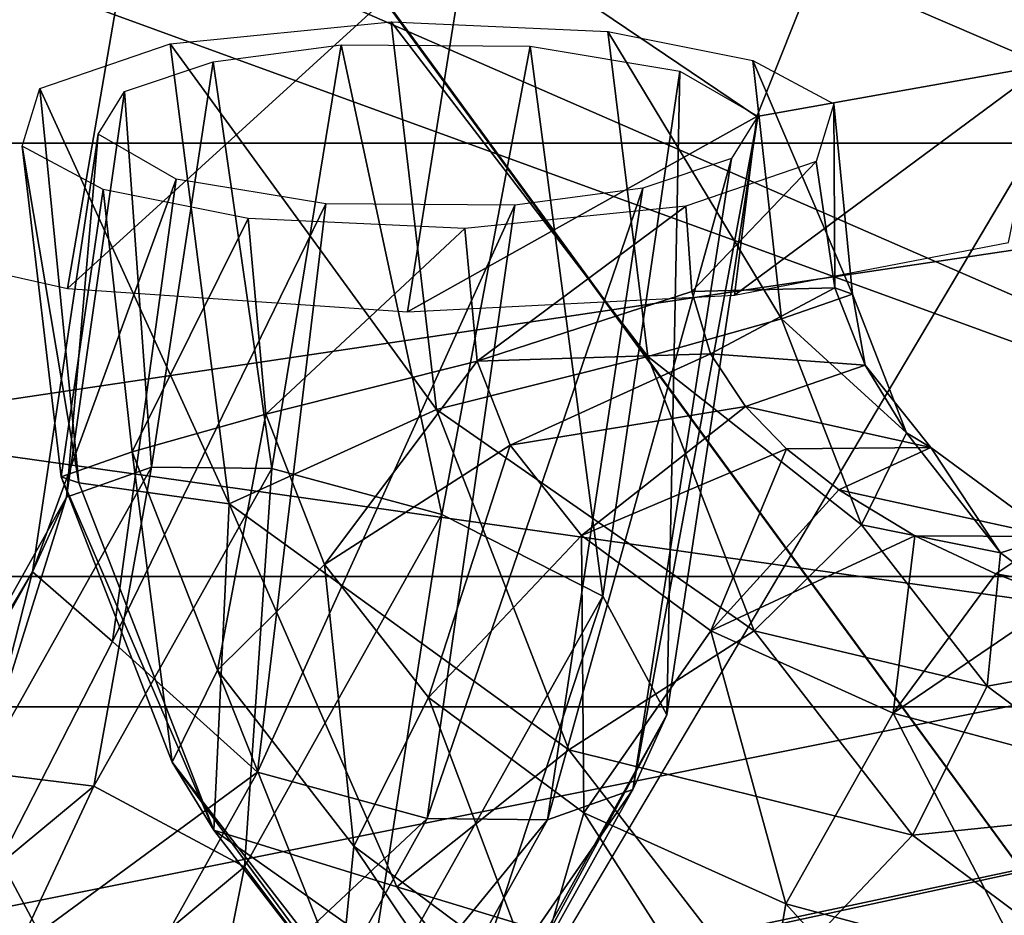
# Model space of a CAD drawing. Units: millimetres. Extents: x -185 to 185, y 25 to 285.
# Drawn here: x -7 to -5, y 53 to 55 of the extents above; entities that cross this region are included whole.
import ezdxf

# ---------------------------------------------------------------- set-up
doc = ezdxf.new("R2010")
doc.units = ezdxf.units.MM
doc.header["$LTSCALE"] = 41.718519
for name, color, linetype in [('1', 7, 'CONTINUOUS'), ('11', 7, 'CONTINUOUS'), ('14', 7, 'CONTINUOUS'), ('150', 7, 'CONTINUOUS'), ('153', 7, 'CONTINUOUS'), ('156', 7, 'CONTINUOUS'), ('158', 7, 'CONTINUOUS'), ('47', 7, 'CONTINUOUS'), ('5', 7, 'CONTINUOUS'), ('50', 7, 'CONTINUOUS'), ('52', 7, 'CONTINUOUS'), ('54', 7, 'CONTINUOUS'), ('61', 7, 'CONTINUOUS'), ('62', 7, 'CONTINUOUS'), ('66', 7, 'CONTINUOUS'), ('74', 7, 'CONTINUOUS'), ('8', 7, 'CONTINUOUS'), ('9', 7, 'CONTINUOUS')]:
    doc.layers.add(name, color=color, linetype=linetype)

msp = doc.modelspace()

# ---------------------------------------------------------------- linework, layer by layer
at = {"layer": '1', "linetype": 'CONTINUOUS'}
for points in [[(-4.8836, 54.809, 21.0343), (-4.654, 55.1328, 21.1175), (-5.2973, 54.9874, 21.4749), (-4.8836, 54.809, 21.0343)], [(-5.4051, 54.716, 21.4047), (-4.8836, 54.809, 21.0343), (-5.2973, 54.9874, 21.4749), (-5.4051, 54.716, 21.4047)], [(-4.9501, 54.4882, 20.9509), (-4.8836, 54.809, 21.0343), (-5.4454, 54.3926, 21.321), (-4.9501, 54.4882, 20.9509)], [(-5.4454, 54.3926, 21.321), (-4.8836, 54.809, 21.0343), (-5.4051, 54.716, 21.4047), (-5.4454, 54.3926, 21.321)]]:
    msp.add_3dface(points, dxfattribs=at)
at = {"layer": '11', "linetype": 'CONTINUOUS'}
for points in [[(-5.5445, 54.798, 19.7514), (-5.5681, 53.6338, 19.6483), (-5.6841, 53.8485, 19.3873), (-5.5445, 54.798, 19.7514)], [(-5.4035, 54.7166, 20.0665), (-5.5681, 53.6338, 19.6483), (-5.5445, 54.798, 19.7514), (-5.4035, 54.7166, 20.0665)], [(-5.5681, 53.6338, 19.6483), (-5.4035, 54.7166, 20.0665), (-5.6298, 53.4986, 19.9325), (-5.5681, 53.6338, 19.6483)], [(-5.6298, 53.4986, 19.9325), (-5.4035, 54.7166, 20.0665), (-5.4511, 54.6398, 20.3639), (-5.6298, 53.4986, 19.9325)], [(-5.6298, 53.4986, 19.9325), (-5.4511, 54.6398, 20.3639), (-5.7837, 53.4441, 20.1266), (-5.6298, 53.4986, 19.9325)], [(-5.7837, 53.4441, 20.1266), (-5.4511, 54.6398, 20.3639), (-5.6115, 54.5861, 20.572), (-5.7837, 53.4441, 20.1266)], [(-6.4554, 54.6028, 20.5073), (-6.5709, 53.7666, 20.1929), (-6.1849, 54.5577, 20.6819), (-6.4554, 54.6028, 20.5073)], [(-5.7837, 53.4441, 20.1266), (-5.6115, 54.5861, 20.572), (-6.0015, 53.4465, 20.2561), (-5.7837, 53.4441, 20.1266)], [(-6.0015, 53.4465, 20.2561), (-5.6115, 54.5861, 20.572), (-5.8428, 54.5556, 20.69), (-6.0015, 53.4465, 20.2561)], [(-6.3086, 53.5299, 20.2933), (-6.1849, 54.5577, 20.6819), (-6.5709, 53.7666, 20.1929), (-6.3086, 53.5299, 20.2933)], [(-6.1849, 54.5577, 20.6819), (-6.3086, 53.5299, 20.2933), (-5.8428, 54.5556, 20.69), (-6.1849, 54.5577, 20.6819)], [(-6.0015, 53.4465, 20.2561), (-5.8428, 54.5556, 20.69), (-6.3086, 53.5299, 20.2933), (-6.0015, 53.4465, 20.2561)], [(-5.6841, 53.8485, 19.3873), (-6.0224, 52.8189, 19.04), (-6.1179, 53.074, 18.8075), (-5.6841, 53.8485, 19.3873)], [(-5.5681, 53.6338, 19.6483), (-6.0224, 52.8189, 19.04), (-5.6841, 53.8485, 19.3873), (-5.5681, 53.6338, 19.6483)], [(-6.9237, 53.0784, 19.7074), (-6.3086, 53.5299, 20.2933), (-6.5709, 53.7666, 20.1929), (-6.9237, 53.0784, 19.7074)], [(-6.0224, 52.8189, 19.04), (-5.5681, 53.6338, 19.6483), (-6.1086, 52.6389, 19.291), (-6.0224, 52.8189, 19.04)], [(-6.1086, 52.6389, 19.291), (-5.5681, 53.6338, 19.6483), (-5.6298, 53.4986, 19.9325), (-6.1086, 52.6389, 19.291)], [(-6.7432, 52.7506, 19.7115), (-6.3086, 53.5299, 20.2933), (-6.9237, 53.0784, 19.7074), (-6.7432, 52.7506, 19.7115)], [(-6.7432, 52.7506, 19.7115), (-6.0015, 53.4465, 20.2561), (-6.3086, 53.5299, 20.2933), (-6.7432, 52.7506, 19.7115)], [(-6.1086, 52.6389, 19.291), (-5.6298, 53.4986, 19.9325), (-6.2653, 52.5794, 19.4814), (-6.1086, 52.6389, 19.291)], [(-6.2653, 52.5794, 19.4814), (-5.6298, 53.4986, 19.9325), (-5.7837, 53.4441, 20.1266), (-6.2653, 52.5794, 19.4814)], [(-6.4704, 52.6048, 19.628), (-6.0015, 53.4465, 20.2561), (-6.7432, 52.7506, 19.7115), (-6.4704, 52.6048, 19.628)], [(-6.4704, 52.6048, 19.628), (-5.7837, 53.4441, 20.1266), (-6.0015, 53.4465, 20.2561), (-6.4704, 52.6048, 19.628)], [(-6.2653, 52.5794, 19.4814), (-5.7837, 53.4441, 20.1266), (-6.4704, 52.6048, 19.628), (-6.2653, 52.5794, 19.4814)]]:
    msp.add_3dface(points, dxfattribs=at)
at = {"layer": '14', "linetype": 'CONTINUOUS'}
for points in [[(-6.2824, 54.0795, 19.2762), (-6.3885, 54.8147, 19.6866), (-6.1572, 54.8452, 19.5686), (-6.2824, 54.0795, 19.2762)], [(-6.2824, 54.0795, 19.2762), (-6.1572, 54.8452, 19.5686), (-5.9753, 53.9961, 19.239), (-6.2824, 54.0795, 19.2762)], [(-5.8151, 54.8431, 19.5767), (-5.9753, 53.9961, 19.239), (-6.1572, 54.8452, 19.5686), (-5.8151, 54.8431, 19.5767)], [(-5.6841, 53.8485, 19.3873), (-5.9753, 53.9961, 19.239), (-5.8151, 54.8431, 19.5767), (-5.6841, 53.8485, 19.3873)], [(-5.5445, 54.798, 19.7514), (-5.6841, 53.8485, 19.3873), (-5.8151, 54.8431, 19.5767), (-5.5445, 54.798, 19.7514)], [(-6.5002, 54.0819, 19.4058), (-6.5489, 54.761, 19.8947), (-6.3885, 54.8147, 19.6866), (-6.5002, 54.0819, 19.4058)], [(-6.5002, 54.0819, 19.4058), (-6.3885, 54.8147, 19.6866), (-6.2824, 54.0795, 19.2762), (-6.5002, 54.0819, 19.4058)], [(-6.6541, 54.0274, 19.5998), (-6.5965, 54.6842, 20.1921), (-6.5489, 54.761, 19.8947), (-6.6541, 54.0274, 19.5998)], [(-6.6541, 54.0274, 19.5998), (-6.5489, 54.761, 19.8947), (-6.5002, 54.0819, 19.4058), (-6.6541, 54.0274, 19.5998)], [(-6.7158, 53.8922, 19.884), (-6.4554, 54.6028, 20.5073), (-6.5965, 54.6842, 20.1921), (-6.7158, 53.8922, 19.884)], [(-6.7158, 53.8922, 19.884), (-6.5965, 54.6842, 20.1921), (-6.6541, 54.0274, 19.5998), (-6.7158, 53.8922, 19.884)], [(-6.5709, 53.7666, 20.1929), (-6.4554, 54.6028, 20.5073), (-6.7158, 53.8922, 19.884), (-6.5709, 53.7666, 20.1929)], [(-6.8099, 53.5302, 18.9926), (-6.6541, 54.0274, 19.5998), (-6.5002, 54.0819, 19.4058), (-6.8099, 53.5302, 18.9926)], [(-6.8099, 53.5302, 18.9926), (-6.5002, 54.0819, 19.4058), (-6.6047, 53.5048, 18.8461), (-6.8099, 53.5302, 18.9926)], [(-6.6047, 53.5048, 18.8461), (-6.5002, 54.0819, 19.4058), (-6.2824, 54.0795, 19.2762), (-6.6047, 53.5048, 18.8461)], [(-6.6047, 53.5048, 18.8461), (-6.2824, 54.0795, 19.2762), (-6.332, 53.359, 18.7626), (-6.6047, 53.5048, 18.8461)], [(-6.332, 53.359, 18.7626), (-6.2824, 54.0795, 19.2762), (-5.9753, 53.9961, 19.239), (-6.332, 53.359, 18.7626)], [(-6.9666, 53.4707, 19.183), (-6.7158, 53.8922, 19.884), (-6.6541, 54.0274, 19.5998), (-6.9666, 53.4707, 19.183)], [(-6.9666, 53.4707, 19.183), (-6.6541, 54.0274, 19.5998), (-6.8099, 53.5302, 18.9926), (-6.9666, 53.4707, 19.183)], [(-6.1179, 53.074, 18.8075), (-6.332, 53.359, 18.7626), (-5.9753, 53.9961, 19.239), (-6.1179, 53.074, 18.8075)], [(-5.6841, 53.8485, 19.3873), (-6.1179, 53.074, 18.8075), (-5.9753, 53.9961, 19.239), (-5.6841, 53.8485, 19.3873)], [(-7.0528, 53.2908, 19.434), (-6.9237, 53.0784, 19.7074), (-6.7158, 53.8922, 19.884), (-7.0528, 53.2908, 19.434)], [(-7.0528, 53.2908, 19.434), (-6.7158, 53.8922, 19.884), (-6.9666, 53.4707, 19.183), (-7.0528, 53.2908, 19.434)], [(-6.9237, 53.0784, 19.7074), (-6.5709, 53.7666, 20.1929), (-6.7158, 53.8922, 19.884), (-6.9237, 53.0784, 19.7074)], [(-7.1276, 53.0712, 18.2616), (-6.8099, 53.5302, 18.9926), (-6.6047, 53.5048, 18.8461), (-7.1276, 53.0712, 18.2616)], [(-7.1276, 53.0712, 18.2616), (-6.6047, 53.5048, 18.8461), (-6.8906, 52.8947, 18.1378), (-7.1276, 53.0712, 18.2616)], [(-6.8906, 52.8947, 18.1378), (-6.6047, 53.5048, 18.8461), (-6.332, 53.359, 18.7626), (-6.8906, 52.8947, 18.1378)], [(-6.4515, 52.7603, 18.4269), (-6.8906, 52.8947, 18.1378), (-6.332, 53.359, 18.7626), (-6.4515, 52.7603, 18.4269)], [(-6.1179, 53.074, 18.8075), (-6.4515, 52.7603, 18.4269), (-6.332, 53.359, 18.7626), (-6.1179, 53.074, 18.8075)]]:
    msp.add_3dface(points, dxfattribs=at)
at = {"layer": '150', "linetype": 'CONTINUOUS'}
for points in [[(-13.209, 52.7577, 34.8294), (-9.3215, 59.3577, 40.8312), (-4.49, 52.7577, 36.9784), (-13.209, 52.7577, 34.8294)], [(-9.3215, 59.3577, 40.8312), (0.008, 59.3577, 41.8815), (-4.49, 52.7577, 36.9784), (-9.3215, 59.3577, 40.8312)]]:
    msp.add_3dface(points, dxfattribs=at)
at = {"layer": '153', "linetype": 'CONTINUOUS'}
for points in [[(-8.8581, 40.5284, 36.3707), (-4.4164, 40.5284, 37.1725), (-9.6174, 58.6931, 42.6985), (-8.8581, 40.5284, 36.3707)], [(-4.4164, 40.5284, 37.1725), (0.0896, 40.5284, 37.4338), (-9.6174, 58.6931, 42.6985), (-4.4164, 40.5284, 37.1725)], [(-9.6174, 58.6931, 42.6985), (0.0896, 40.5284, 37.4338), (0.1094, 58.6931, 43.7681), (-9.6174, 58.6931, 42.6985)]]:
    msp.add_3dface(points, dxfattribs=at)
at = {"layer": '156', "linetype": 'CONTINUOUS'}
for points in [[(-4.5942, 40.5284, -37.1509), (-9.0321, 40.5284, -36.3279), (-9.8308, 58.6931, -42.6499), (-4.5942, 40.5284, -37.1509)], [(-0.1094, 58.6931, -43.7681), (-4.5942, 40.5284, -37.1509), (-9.8308, 58.6931, -42.6499), (-0.1094, 58.6931, -43.7681)]]:
    msp.add_3dface(points, dxfattribs=at)
at = {"layer": '158', "linetype": 'CONTINUOUS'}
for points in [[(-4.49, 52.7577, -36.9784), (-9.3274, 59.3577, -40.8299), (-13.209, 52.7577, -34.8294), (-4.49, 52.7577, -36.9784)], [(-0.008, 59.3577, -41.8815), (-9.3274, 59.3577, -40.8299), (-4.49, 52.7577, -36.9784), (-0.008, 59.3577, -41.8815)]]:
    msp.add_3dface(points, dxfattribs=at)
at = {"layer": '47', "linetype": 'CONTINUOUS'}
for points in [[(-10.768, 54.6677, -33.1404), (-3.6424, 54.6677, -34.655), (-7.4347, 55.9261, -34.5572), (-10.768, 54.6677, -33.1404)], [(-7.4347, 55.9261, -34.5572), (-3.6424, 54.6677, -34.655), (0.3862, 55.9261, -35.3458), (-7.4347, 55.9261, -34.5572)], [(-10.4916, 53.6483, -32.2898), (-3.5489, 53.6483, -33.7655), (-10.768, 54.6677, -33.1404), (-10.4916, 53.6483, -32.2898)], [(-10.768, 54.6677, -33.1404), (-3.5489, 53.6483, -33.7655), (-3.6424, 54.6677, -34.655), (-10.768, 54.6677, -33.1404)], [(-12.9759, 52.9862, -30.0893), (-6.6571, 52.9862, -32.0846), (-10.4916, 53.6483, -32.2898), (-12.9759, 52.9862, -30.0893)], [(-10.4916, 53.6483, -32.2898), (-6.6571, 52.9862, -32.0846), (-3.5489, 53.6483, -33.7655), (-10.4916, 53.6483, -32.2898)], [(-6.6571, 52.9862, -32.0846), (-0.066, 52.9862, -32.7679), (-3.5489, 53.6483, -33.7655), (-6.6571, 52.9862, -32.0846)]]:
    msp.add_3dface(points, dxfattribs=at)
at = {"layer": '5', "linetype": 'CONTINUOUS'}
for points in [[(-6.8895, 55.5858, 21.1598), (-7.1038, 54.506, 20.8818), (-6.4923, 55.3331, 21.4996), (-6.8895, 55.5858, 21.1598)], [(-6.4923, 55.3331, 21.4996), (-7.1038, 54.506, 20.8818), (-6.652, 54.4048, 21.2738), (-6.4923, 55.3331, 21.4996)], [(-6.4923, 55.3331, 21.4996), (-6.652, 54.4048, 21.2738), (-5.9248, 55.0672, 21.6168), (-6.4923, 55.3331, 21.4996)], [(-6.037, 54.3629, 21.4359), (-5.9248, 55.0672, 21.6168), (-6.652, 54.4048, 21.2738), (-6.037, 54.3629, 21.4359)], [(-5.4051, 54.716, 21.4047), (-5.9248, 55.0672, 21.6168), (-6.037, 54.3629, 21.4359), (-5.4051, 54.716, 21.4047)], [(-5.4051, 54.716, 21.4047), (-5.2973, 54.9874, 21.4749), (-5.9248, 55.0672, 21.6168), (-5.4051, 54.716, 21.4047)], [(-5.4454, 54.3926, 21.321), (-5.4051, 54.716, 21.4047), (-6.037, 54.3629, 21.4359), (-5.4454, 54.3926, 21.321)]]:
    msp.add_3dface(points, dxfattribs=at)
at = {"layer": '50', "linetype": 'CONTINUOUS'}
for points in [[(-11.1632, 53.884, -34.3567), (-8.5286, 55.6142, -35.8136), (-3.7761, 53.884, -35.9269), (-11.1632, 53.884, -34.3567)], [(-8.5286, 55.6142, -35.8136), (-0.4031, 55.6142, -36.8129), (-3.7761, 53.884, -35.9269), (-8.5286, 55.6142, -35.8136)], [(-11.1632, 53.884, -34.3567), (-3.7761, 53.884, -35.9269), (-10.7832, 52.4822, -33.1872), (-11.1632, 53.884, -34.3567)], [(-10.7832, 52.4822, -33.1872), (-3.7761, 53.884, -35.9269), (-3.6475, 52.4822, -34.7039), (-10.7832, 52.4822, -33.1872)]]:
    msp.add_3dface(points, dxfattribs=at)
at = {"layer": '52', "linetype": 'CONTINUOUS'}
for points in [[(-3.7761, 53.884, 35.9269), (-7.7423, 55.6142, 35.9918), (-11.1632, 53.884, 34.3567), (-3.7761, 53.884, 35.9269)], [(0.4031, 55.6142, 36.8129), (-7.7423, 55.6142, 35.9918), (-3.7761, 53.884, 35.9269), (0.4031, 55.6142, 36.8129)], [(-3.7761, 53.884, 35.9269), (-11.1632, 53.884, 34.3567), (-3.6475, 52.4822, 34.7039), (-3.7761, 53.884, 35.9269)], [(-3.6475, 52.4822, 34.7039), (-11.1632, 53.884, 34.3567), (-10.7832, 52.4822, 33.1872), (-3.6475, 52.4822, 34.7039)]]:
    msp.add_3dface(points, dxfattribs=at)
at = {"layer": '54', "linetype": 'CONTINUOUS'}
for points in [[(-3.6424, 54.6677, 34.655), (-10.768, 54.6677, 33.1404), (-8.1881, 55.9261, 34.3865), (-3.6424, 54.6677, 34.655)], [(-0.3862, 55.9261, 35.3458), (-3.6424, 54.6677, 34.655), (-8.1881, 55.9261, 34.3865), (-0.3862, 55.9261, 35.3458)], [(-3.6424, 54.6677, 34.655), (-10.4916, 53.6483, 32.2898), (-10.768, 54.6677, 33.1404), (-3.6424, 54.6677, 34.655)], [(-3.5489, 53.6483, 33.7655), (-10.4916, 53.6483, 32.2898), (-3.6424, 54.6677, 34.655), (-3.5489, 53.6483, 33.7655)], [(-12.9426, 52.9862, 30.1036), (-10.4916, 53.6483, 32.2898), (-6.6082, 52.9862, 32.0947), (-12.9426, 52.9862, 30.1036)], [(-10.4916, 53.6483, 32.2898), (-3.5489, 53.6483, 33.7655), (-6.6082, 52.9862, 32.0947), (-10.4916, 53.6483, 32.2898)], [(-6.6082, 52.9862, 32.0947), (-3.5489, 53.6483, 33.7655), (-0.0025, 52.9862, 32.768), (-6.6082, 52.9862, 32.0947)]]:
    msp.add_3dface(points, dxfattribs=at)
at = {"layer": '61', "linetype": 'CONTINUOUS'}
for points in [[(-4.4647, 62.6739, 41.1052), (-9.0282, 62.6739, 40.3493), (-20.7134, 28.0002, 183.8368), (-4.4647, 62.6739, 41.1052)], [(0, 28.0002, 185), (-4.4647, 62.6739, 41.1052), (-20.7134, 28.0002, 183.8368), (0, 28.0002, 185)]]:
    msp.add_3dface(points, dxfattribs=at)
at = {"layer": '62', "linetype": 'CONTINUOUS'}
for points in [[(-9.3298, 62.6739, -40.2806), (-4.7721, 62.6739, -41.0707), (-41.1664, 28.0002, -180.3617), (-9.3298, 62.6739, -40.2806)], [(-41.1664, 28.0002, -180.3617), (-4.7721, 62.6739, -41.0707), (-20.7134, 28.0002, -183.8368), (-41.1664, 28.0002, -180.3617)], [(-4.7721, 62.6739, -41.0707), (-0.1547, 62.6739, -41.3467), (-20.7134, 28.0002, -183.8368), (-4.7721, 62.6739, -41.0707)], [(-20.7134, 28.0002, -183.8368), (-0.1547, 62.6739, -41.3467), (0, 28.0002, -185), (-20.7134, 28.0002, -183.8368)]]:
    msp.add_3dface(points, dxfattribs=at)
at = {"layer": '66', "linetype": 'CONTINUOUS'}
for points in [[(-20.674, 26.5421, 183.487), (-41.0881, 26.5421, 180.0185), (-4.7821, 61.2158, 40.7151), (-20.674, 26.5421, 183.487)], [(-4.7821, 61.2158, 40.7151), (-41.0881, 26.5421, 180.0185), (-9.2962, 61.2158, 39.9271), (-4.7821, 61.2158, 40.7151)], [(0, 26.5421, 184.6481), (-20.674, 26.5421, 183.487), (-0.2083, 61.2158, 40.9945), (0, 26.5421, 184.6481)], [(-0.2083, 61.2158, 40.9945), (-20.674, 26.5421, 183.487), (-4.7821, 61.2158, 40.7151), (-0.2083, 61.2158, 40.9945)]]:
    msp.add_3dface(points, dxfattribs=at)
at = {"layer": '74', "linetype": 'CONTINUOUS'}
for points in [[(-20.674, 26.5421, -183.487), (0, 26.5421, -184.6481), (-4.3681, 61.2158, -40.7616), (-20.674, 26.5421, -183.487)], [(-20.674, 26.5421, -183.487), (-4.3681, 61.2158, -40.7616), (-8.89, 61.2158, -40.0195), (-20.674, 26.5421, -183.487)]]:
    msp.add_3dface(points, dxfattribs=at)
at = {"layer": '8', "linetype": 'CONTINUOUS'}
for points in [[(-6.0666, 54.8872, 19.406), (-5.9845, 54.186, 19.3267), (-6.4663, 54.8473, 19.5605), (-6.0666, 54.8872, 19.406)], [(-5.6747, 54.8694, 19.475), (-5.6025, 54.2819, 19.4107), (-6.0666, 54.8872, 19.406), (-5.6747, 54.8694, 19.475)], [(-6.0666, 54.8872, 19.406), (-5.6025, 54.2819, 19.4107), (-5.9845, 54.186, 19.3267), (-6.0666, 54.8872, 19.406)], [(-5.4124, 54.8169, 19.678), (-5.3607, 54.3499, 19.6235), (-5.6747, 54.8694, 19.475), (-5.4124, 54.8169, 19.678)], [(-5.6747, 54.8694, 19.475), (-5.3607, 54.3499, 19.6235), (-5.6025, 54.2819, 19.4107), (-5.6747, 54.8694, 19.475)], [(-6.4663, 54.8473, 19.5605), (-5.9845, 54.186, 19.3267), (-6.3595, 54.0157, 19.4819), (-6.4663, 54.8473, 19.5605)], [(-5.2659, 54.7387, 19.9807), (-5.2321, 54.3948, 19.9236), (-5.4124, 54.8169, 19.678), (-5.2659, 54.7387, 19.9807)], [(-5.4124, 54.8169, 19.678), (-5.2321, 54.3948, 19.9236), (-5.3607, 54.3499, 19.6235), (-5.4124, 54.8169, 19.678)], [(-5.298, 54.6344, 20.3847), (-5.2639, 54.4059, 20.3252), (-5.2659, 54.7387, 19.9807), (-5.298, 54.6344, 20.3847)], [(-5.2659, 54.7387, 19.9807), (-5.2639, 54.4059, 20.3252), (-5.2321, 54.3948, 19.9236), (-5.2659, 54.7387, 19.9807)], [(-5.298, 54.6344, 20.3847), (-5.5338, 54.5535, 20.6981), (-5.5226, 54.3992, 20.6724), (-5.298, 54.6344, 20.3847)], [(-5.2639, 54.4059, 20.3252), (-5.298, 54.6344, 20.3847), (-5.5226, 54.3992, 20.6724), (-5.2639, 54.4059, 20.3252)], [(-5.4888, 54.2864, 20.6859), (-5.2639, 54.4059, 20.3252), (-5.5226, 54.3992, 20.6724), (-5.4888, 54.2864, 20.6859)], [(-5.2094, 54.2665, 20.357), (-5.2639, 54.4059, 20.3252), (-5.4888, 54.2864, 20.6859), (-5.2094, 54.2665, 20.357)], [(-5.2321, 54.3948, 19.9236), (-5.1343, 54.1436, 19.9805), (-5.3607, 54.3499, 19.6235), (-5.2321, 54.3948, 19.9236)], [(-5.2639, 54.4059, 20.3252), (-5.2094, 54.2665, 20.357), (-5.2321, 54.3948, 19.9236), (-5.2639, 54.4059, 20.3252)], [(-5.2321, 54.3948, 19.9236), (-5.2094, 54.2665, 20.357), (-5.1343, 54.1436, 19.9805), (-5.2321, 54.3948, 19.9236)], [(-5.3607, 54.3499, 19.6235), (-5.2159, 53.9774, 19.7078), (-5.6025, 54.2819, 19.4107), (-5.3607, 54.3499, 19.6235)], [(-5.3607, 54.3499, 19.6235), (-5.1343, 54.1436, 19.9805), (-5.2159, 53.9774, 19.7078), (-5.3607, 54.3499, 19.6235)], [(-5.6025, 54.2819, 19.4107), (-5.4098, 53.786, 19.5229), (-5.9845, 54.186, 19.3267), (-5.6025, 54.2819, 19.4107)], [(-5.6025, 54.2819, 19.4107), (-5.2159, 53.9774, 19.7078), (-5.4098, 53.786, 19.5229), (-5.6025, 54.2819, 19.4107)], [(-5.4259, 54.1912, 20.7382), (-5.2094, 54.2665, 20.357), (-5.4888, 54.2864, 20.6859), (-5.4259, 54.1912, 20.7382)], [(-5.0908, 54.1176, 20.4617), (-5.2094, 54.2665, 20.357), (-5.4259, 54.1912, 20.7382), (-5.0908, 54.1176, 20.4617)], [(-5.2094, 54.2665, 20.357), (-5.0908, 54.1176, 20.4617), (-5.1343, 54.1436, 19.9805), (-5.2094, 54.2665, 20.357)], [(-5.9845, 54.186, 19.3267), (-5.7452, 53.5704, 19.4661), (-6.3595, 54.0157, 19.4819), (-5.9845, 54.186, 19.3267)], [(-5.9845, 54.186, 19.3267), (-5.4098, 53.786, 19.5229), (-5.7452, 53.5704, 19.4661), (-5.9845, 54.186, 19.3267)], [(-5.3514, 54.1146, 20.8071), (-5.0908, 54.1176, 20.4617), (-5.4259, 54.1912, 20.7382), (-5.3514, 54.1146, 20.8071)], [(-5.1343, 54.1436, 19.9805), (-4.9643, 53.9269, 20.1298), (-5.2159, 53.9774, 19.7078), (-5.1343, 54.1436, 19.9805)], [(-5.1343, 54.1436, 19.9805), (-5.0908, 54.1176, 20.4617), (-4.9643, 53.9269, 20.1298), (-5.1343, 54.1436, 19.9805)], [(-5.2568, 54.0405, 20.8982), (-5.0908, 54.1176, 20.4617), (-5.3514, 54.1146, 20.8071), (-5.2568, 54.0405, 20.8982)], [(-4.8719, 53.9561, 20.6743), (-5.0908, 54.1176, 20.4617), (-5.2568, 54.0405, 20.8982), (-4.8719, 53.9561, 20.6743)], [(-5.0908, 54.1176, 20.4617), (-4.8719, 53.9561, 20.6743), (-4.9643, 53.9269, 20.1298), (-5.0908, 54.1176, 20.4617)], [(-5.1195, 53.9573, 21.0339), (-4.8719, 53.9561, 20.6743), (-5.2568, 54.0405, 20.8982), (-5.1195, 53.9573, 21.0339)], [(-6.3595, 54.0157, 19.4819), (-5.7452, 53.5704, 19.4661), (-6.0565, 53.3231, 19.679), (-6.3595, 54.0157, 19.4819)], [(-5.2159, 53.9774, 19.7078), (-4.9887, 53.6855, 19.9065), (-5.4098, 53.786, 19.5229), (-5.2159, 53.9774, 19.7078)], [(-5.2159, 53.9774, 19.7078), (-4.9643, 53.9269, 20.1298), (-4.9887, 53.6855, 19.9065), (-5.2159, 53.9774, 19.7078)], [(-4.9732, 53.8886, 21.1801), (-4.8719, 53.9561, 20.6743), (-5.1195, 53.9573, 21.0339), (-4.9732, 53.8886, 21.1801)], [(-4.5582, 53.8154, 20.9873), (-4.8719, 53.9561, 20.6743), (-4.9732, 53.8886, 21.1801), (-4.5582, 53.8154, 20.9873)], [(-4.9643, 53.9269, 20.1298), (-4.8719, 53.9561, 20.6743), (-4.7069, 53.7361, 20.3795), (-4.9643, 53.9269, 20.1298)], [(-4.9643, 53.9269, 20.1298), (-4.7069, 53.7361, 20.3795), (-4.9887, 53.6855, 19.9065), (-4.9643, 53.9269, 20.1298)], [(-4.855, 53.8436, 21.298), (-4.5582, 53.8154, 20.9873), (-4.9732, 53.8886, 21.1801), (-4.855, 53.8436, 21.298)], [(-5.4098, 53.786, 19.5229), (-5.1235, 53.4164, 19.7727), (-5.7452, 53.5704, 19.4661), (-5.4098, 53.786, 19.5229)], [(-5.4098, 53.786, 19.5229), (-4.9887, 53.6855, 19.9065), (-5.1235, 53.4164, 19.7727), (-5.4098, 53.786, 19.5229)], [(-4.9887, 53.6855, 19.9065), (-4.7069, 53.7361, 20.3795), (-4.687, 53.4608, 20.1991), (-4.9887, 53.6855, 19.9065)], [(-4.9887, 53.6855, 19.9065), (-4.687, 53.4608, 20.1991), (-5.1235, 53.4164, 19.7727), (-4.9887, 53.6855, 19.9065)], [(-5.7452, 53.5704, 19.4661), (-5.4005, 53.1239, 19.7665), (-6.0565, 53.3231, 19.679), (-5.7452, 53.5704, 19.4661)], [(-5.7452, 53.5704, 19.4661), (-5.1235, 53.4164, 19.7727), (-5.4005, 53.1239, 19.7665), (-5.7452, 53.5704, 19.4661)], [(-5.1235, 53.4164, 19.7727), (-4.687, 53.4608, 20.1991), (-4.7751, 53.1561, 20.1106), (-5.1235, 53.4164, 19.7727)], [(-5.1235, 53.4164, 19.7727), (-4.7751, 53.1561, 20.1106), (-5.4005, 53.1239, 19.7665), (-5.1235, 53.4164, 19.7727)], [(-6.0565, 53.3231, 19.679), (-5.4005, 53.1239, 19.7665), (-5.8358, 53.0357, 19.8713), (-6.0565, 53.3231, 19.679)]]:
    msp.add_3dface(points, dxfattribs=at)
at = {"layer": '9', "linetype": 'CONTINUOUS'}
for points in [[(-6.4663, 54.8473, 19.5605), (-6.3595, 54.0157, 19.4819), (-6.702, 54.7663, 19.8739), (-6.4663, 54.8473, 19.5605)], [(-6.702, 54.7663, 19.8739), (-6.632, 54.0533, 19.8233), (-6.7341, 54.662, 20.2779), (-6.702, 54.7663, 19.8739)], [(-6.702, 54.7663, 19.8739), (-6.3595, 54.0157, 19.4819), (-6.632, 54.0533, 19.8233), (-6.702, 54.7663, 19.8739)], [(-6.7341, 54.662, 20.2779), (-6.632, 54.0533, 19.8233), (-6.6638, 54.0643, 20.2249), (-6.7341, 54.662, 20.2779)], [(-6.7341, 54.662, 20.2779), (-6.6638, 54.0643, 20.2249), (-6.5876, 54.5838, 20.5806), (-6.7341, 54.662, 20.2779)], [(-6.5876, 54.5838, 20.5806), (-6.6638, 54.0643, 20.2249), (-6.5352, 54.1092, 20.525), (-6.5876, 54.5838, 20.5806)], [(-6.5876, 54.5838, 20.5806), (-6.5352, 54.1092, 20.525), (-6.3252, 54.5314, 20.7836), (-6.5876, 54.5838, 20.5806)], [(-5.9114, 54.2732, 20.8218), (-5.5338, 54.5535, 20.6981), (-5.9333, 54.5136, 20.8526), (-5.9114, 54.2732, 20.8218)], [(-5.5226, 54.3992, 20.6724), (-5.5338, 54.5535, 20.6981), (-5.9114, 54.2732, 20.8218), (-5.5226, 54.3992, 20.6724)], [(-6.3252, 54.5314, 20.7836), (-6.5352, 54.1092, 20.525), (-6.2935, 54.1773, 20.7378), (-6.3252, 54.5314, 20.7836)], [(-6.3252, 54.5314, 20.7836), (-6.2935, 54.1773, 20.7378), (-5.9333, 54.5136, 20.8526), (-6.3252, 54.5314, 20.7836)], [(-5.9333, 54.5136, 20.8526), (-6.2935, 54.1773, 20.7378), (-5.9114, 54.2732, 20.8218), (-5.9333, 54.5136, 20.8526)], [(-5.4888, 54.2864, 20.6859), (-5.5226, 54.3992, 20.6724), (-5.9114, 54.2732, 20.8218), (-5.4888, 54.2864, 20.6859)], [(-6.2935, 54.1773, 20.7378), (-6.1871, 53.9058, 20.8), (-5.9114, 54.2732, 20.8218), (-6.2935, 54.1773, 20.7378)], [(-5.9114, 54.2732, 20.8218), (-6.1871, 53.9058, 20.8), (-5.8517, 54.1214, 20.8568), (-5.9114, 54.2732, 20.8218)], [(-5.4888, 54.2864, 20.6859), (-5.9114, 54.2732, 20.8218), (-5.8517, 54.1214, 20.8568), (-5.4888, 54.2864, 20.6859)], [(-5.4259, 54.1912, 20.7382), (-5.4888, 54.2864, 20.6859), (-5.8517, 54.1214, 20.8568), (-5.4259, 54.1912, 20.7382)], [(-5.4259, 54.1912, 20.7382), (-5.8517, 54.1214, 20.8568), (-5.7222, 53.9581, 20.9711), (-5.4259, 54.1912, 20.7382)], [(-5.3514, 54.1146, 20.8071), (-5.4259, 54.1912, 20.7382), (-5.7222, 53.9581, 20.9711), (-5.3514, 54.1146, 20.8071)], [(-6.5352, 54.1092, 20.525), (-6.381, 53.7144, 20.6151), (-6.2935, 54.1773, 20.7378), (-6.5352, 54.1092, 20.525)], [(-6.2935, 54.1773, 20.7378), (-6.381, 53.7144, 20.6151), (-6.1871, 53.9058, 20.8), (-6.2935, 54.1773, 20.7378)], [(-6.6638, 54.0643, 20.2249), (-6.4626, 53.5482, 20.3423), (-6.5352, 54.1092, 20.525), (-6.6638, 54.0643, 20.2249)], [(-6.5352, 54.1092, 20.525), (-6.4626, 53.5482, 20.3423), (-6.381, 53.7144, 20.6151), (-6.5352, 54.1092, 20.525)], [(-6.1871, 53.9058, 20.8), (-5.9992, 53.6655, 20.9648), (-5.8517, 54.1214, 20.8568), (-6.1871, 53.9058, 20.8)], [(-5.8517, 54.1214, 20.8568), (-5.9992, 53.6655, 20.9648), (-5.7222, 53.9581, 20.9711), (-5.8517, 54.1214, 20.8568)], [(-5.3514, 54.1146, 20.8071), (-5.7222, 53.9581, 20.9711), (-5.4887, 53.7857, 21.1978), (-5.3514, 54.1146, 20.8071)], [(-5.2568, 54.0405, 20.8982), (-5.3514, 54.1146, 20.8071), (-5.4887, 53.7857, 21.1978), (-5.2568, 54.0405, 20.8982)], [(-6.632, 54.0533, 19.8233), (-6.3875, 53.4253, 19.9658), (-6.6638, 54.0643, 20.2249), (-6.632, 54.0533, 19.8233)], [(-6.6638, 54.0643, 20.2249), (-6.3875, 53.4253, 19.9658), (-6.4626, 53.5482, 20.3423), (-6.6638, 54.0643, 20.2249)], [(-6.632, 54.0533, 19.8233), (-6.3595, 54.0157, 19.4819), (-6.3875, 53.4253, 19.9658), (-6.632, 54.0533, 19.8233)], [(-5.1195, 53.9573, 21.0339), (-5.2568, 54.0405, 20.8982), (-5.4887, 53.7857, 21.1978), (-5.1195, 53.9573, 21.0339)], [(-6.3595, 54.0157, 19.4819), (-6.0565, 53.3231, 19.679), (-6.3875, 53.4253, 19.9658), (-6.3595, 54.0157, 19.4819)], [(-5.9992, 53.6655, 20.9648), (-5.718, 53.4568, 21.2377), (-5.7222, 53.9581, 20.9711), (-5.9992, 53.6655, 20.9648)], [(-5.7222, 53.9581, 20.9711), (-5.718, 53.4568, 21.2377), (-5.4887, 53.7857, 21.1978), (-5.7222, 53.9581, 20.9711)], [(-5.1195, 53.9573, 21.0339), (-5.4887, 53.7857, 21.1978), (-5.1585, 53.6371, 21.5272), (-5.1195, 53.9573, 21.0339)], [(-4.9732, 53.8886, 21.1801), (-5.1195, 53.9573, 21.0339), (-5.1585, 53.6371, 21.5272), (-4.9732, 53.8886, 21.1801)], [(-6.381, 53.7144, 20.6151), (-6.134, 53.3964, 20.831), (-6.1871, 53.9058, 20.8), (-6.381, 53.7144, 20.6151)], [(-6.1871, 53.9058, 20.8), (-6.134, 53.3964, 20.831), (-5.9992, 53.6655, 20.9648), (-6.1871, 53.9058, 20.8)], [(-4.855, 53.8436, 21.298), (-4.9732, 53.8886, 21.1801), (-5.1585, 53.6371, 21.5272), (-4.855, 53.8436, 21.298)], [(-4.855, 53.8436, 21.298), (-5.1585, 53.6371, 21.5272), (-4.7492, 53.5274, 21.9311), (-4.855, 53.8436, 21.298)], [(-5.718, 53.4568, 21.2377), (-5.353, 53.2921, 21.6015), (-5.4887, 53.7857, 21.1978), (-5.718, 53.4568, 21.2377)], [(-5.4887, 53.7857, 21.1978), (-5.353, 53.2921, 21.6015), (-5.1585, 53.6371, 21.5272), (-5.4887, 53.7857, 21.1978)], [(-6.4626, 53.5482, 20.3423), (-6.1583, 53.1549, 20.6077), (-6.381, 53.7144, 20.6151), (-6.4626, 53.5482, 20.3423)], [(-6.381, 53.7144, 20.6151), (-6.1583, 53.1549, 20.6077), (-6.134, 53.3964, 20.831), (-6.381, 53.7144, 20.6151)], [(-6.134, 53.3964, 20.831), (-5.806, 53.152, 21.1491), (-5.9992, 53.6655, 20.9648), (-6.134, 53.3964, 20.831)], [(-5.9992, 53.6655, 20.9648), (-5.806, 53.152, 21.1491), (-5.718, 53.4568, 21.2377), (-5.9992, 53.6655, 20.9648)], [(-5.353, 53.2921, 21.6015), (-4.918, 53.1753, 22.031), (-5.1585, 53.6371, 21.5272), (-5.353, 53.2921, 21.6015)], [(-5.1585, 53.6371, 21.5272), (-4.918, 53.1753, 22.031), (-4.7492, 53.5274, 21.9311), (-5.1585, 53.6371, 21.5272)], [(-6.3875, 53.4253, 19.9658), (-6.0317, 52.9643, 20.2757), (-6.4626, 53.5482, 20.3423), (-6.3875, 53.4253, 19.9658)], [(-6.4626, 53.5482, 20.3423), (-6.0317, 52.9643, 20.2757), (-6.1583, 53.1549, 20.6077), (-6.4626, 53.5482, 20.3423)], [(-5.806, 53.152, 21.1491), (-5.4084, 52.9724, 21.5452), (-5.718, 53.4568, 21.2377), (-5.806, 53.152, 21.1491)], [(-5.718, 53.4568, 21.2377), (-5.4084, 52.9724, 21.5452), (-5.353, 53.2921, 21.6015), (-5.718, 53.4568, 21.2377)], [(-6.0565, 53.3231, 19.679), (-5.8358, 53.0357, 19.8713), (-6.3875, 53.4253, 19.9658), (-6.0565, 53.3231, 19.679)], [(-6.3875, 53.4253, 19.9658), (-5.8358, 53.0357, 19.8713), (-6.0317, 52.9643, 20.2757), (-6.3875, 53.4253, 19.9658)], [(-6.1583, 53.1549, 20.6077), (-5.786, 52.8767, 20.9686), (-6.134, 53.3964, 20.831), (-6.1583, 53.1549, 20.6077)], [(-6.134, 53.3964, 20.831), (-5.786, 52.8767, 20.9686), (-5.806, 53.152, 21.1491), (-6.134, 53.3964, 20.831)], [(-5.4084, 52.9724, 21.5452), (-4.9509, 52.8492, 21.9969), (-5.353, 53.2921, 21.6015), (-5.4084, 52.9724, 21.5452)], [(-5.353, 53.2921, 21.6015), (-4.9509, 52.8492, 21.9969), (-4.918, 53.1753, 22.031), (-5.353, 53.2921, 21.6015)]]:
    msp.add_3dface(points, dxfattribs=at)

doc.saveas('drawing.dxf')
